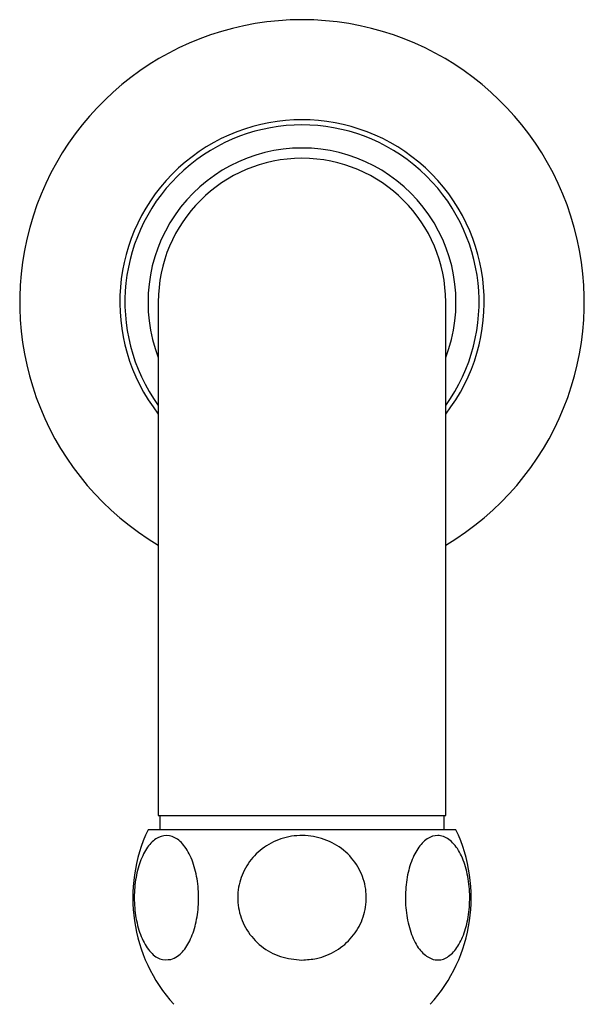
# Model space of a CAD drawing. Units: millimetres. Extents: x 5 to 995, y 5 to 995.
# Drawn here: x 523 to 551, y 199 to 247 of the extents above; entities that cross this region are included whole.
import ezdxf

# ---------------------------------------------------------------- set-up
doc = ezdxf.new("R2010")
doc.units = ezdxf.units.MM

msp = doc.modelspace()

# ---------------------------------------------------------------- linework, layer by layer
at = {"color": 7, "linetype": 'Continuous', "lineweight": 25}
for p, q in [((529.768, 233.106), (529.768, 208.106)), ((543.768, 208.106), (543.768, 233.106)), ((529.768, 208.106), (543.768, 208.106)), ((529.843, 208.106), (529.843, 207.406)), ((543.693, 207.406), (543.693, 208.106)), ((544.268, 207.406), (529.268, 207.406))]:
    msp.add_line(p, q, dxfattribs=at)
for centre, radius, start, end in [((536.768, 233.106), 13.75, 90, 239.3967), ((536.768, 233.106), 13.75, 300.6033, 90), ((536.768, 233.106), 8.875, 322.0672, 217.9328), ((536.768, 233.106), 8.625, 324.252, 215.748), ((536.768, 233.106), 7.5, 90, 201.0395), ((536.768, 233.106), 7.5, 338.9605, 90), ((536.768, 233.106), 7, 0, 180), ((536.275, 204.095), 7.75, 154.7044, 222.0274), ((537.261, 204.095), 7.75, 317.9726, 25.2956)]:
    msp.add_arc(centre, radius, start, end, dxfattribs=at)
for points, knots in [([(530.379, 201.091), (530.2, 201.077), (529.84, 201.051), (529.33, 201.46), (528.919, 202.156), (528.656, 203.082), (528.57, 204.101), (528.657, 205.102), (528.905, 205.989), (529.288, 206.676), (529.773, 207.092), (530.313, 207.175), (530.845, 206.897), (531.297, 206.28), (531.61, 205.41), (531.752, 204.407), (531.717, 203.39), (531.517, 202.457), (531.172, 201.704), (530.771, 201.245), (530.491, 201.135), (530.379, 201.091)], [0, 0, 0, 0, 0.055391, 0.1108, 0.16643, 0.220393, 0.272738, 0.324166, 0.375573, 0.427819, 0.481552, 0.53693, 0.5933, 0.64932, 0.703839, 0.756629, 0.808248, 0.859565, 0.911468, 0.964694, 1, 1, 1, 1]), ([(536.768, 201.062), (536.414, 201.096), (535.704, 201.163), (534.754, 201.697), (534.038, 202.488), (533.644, 203.463), (533.605, 204.488), (533.906, 205.456), (534.51, 206.277), (535.363, 206.87), (536.388, 207.165), (537.478, 207.112), (538.497, 206.699), (539.307, 205.974), (539.808, 205.039), (539.957, 204.018), (539.758, 203.022), (539.242, 202.145), (538.459, 201.478), (537.59, 201.116), (537.006, 201.078), (536.768, 201.062)], [0, 0, 0, 0, 0.054913, 0.109858, 0.164896, 0.218191, 0.270088, 0.3214, 0.37303, 0.425782, 0.480157, 0.536036, 0.592444, 0.647987, 0.701824, 0.754079, 0.805475, 0.856913, 0.909244, 0.963094, 1, 1, 1, 1]), ([(543.157, 201.091), (542.985, 201.17), (542.642, 201.328), (542.211, 201.974), (541.911, 202.843), (541.781, 203.851), (541.828, 204.866), (542.038, 205.789), (542.391, 206.532), (542.855, 207.02), (543.387, 207.188), (543.927, 206.997), (544.405, 206.457), (544.756, 205.638), (544.94, 204.657), (544.948, 203.632), (544.786, 202.672), (544.475, 201.863), (544.041, 201.293), (543.579, 201.035), (543.28, 201.074), (543.157, 201.091)], [0, 0, 0, 0, 0.054327, 0.108694, 0.163065, 0.215753, 0.267322, 0.31865, 0.370619, 0.423951, 0.478954, 0.535189, 0.591424, 0.646366, 0.699545, 0.751373, 0.802678, 0.854361, 0.907212, 0.961704, 1, 1, 1, 1])]:
    msp.add_open_spline(points, degree=3, knots=knots, dxfattribs=at)

doc.saveas('drawing.dxf')
